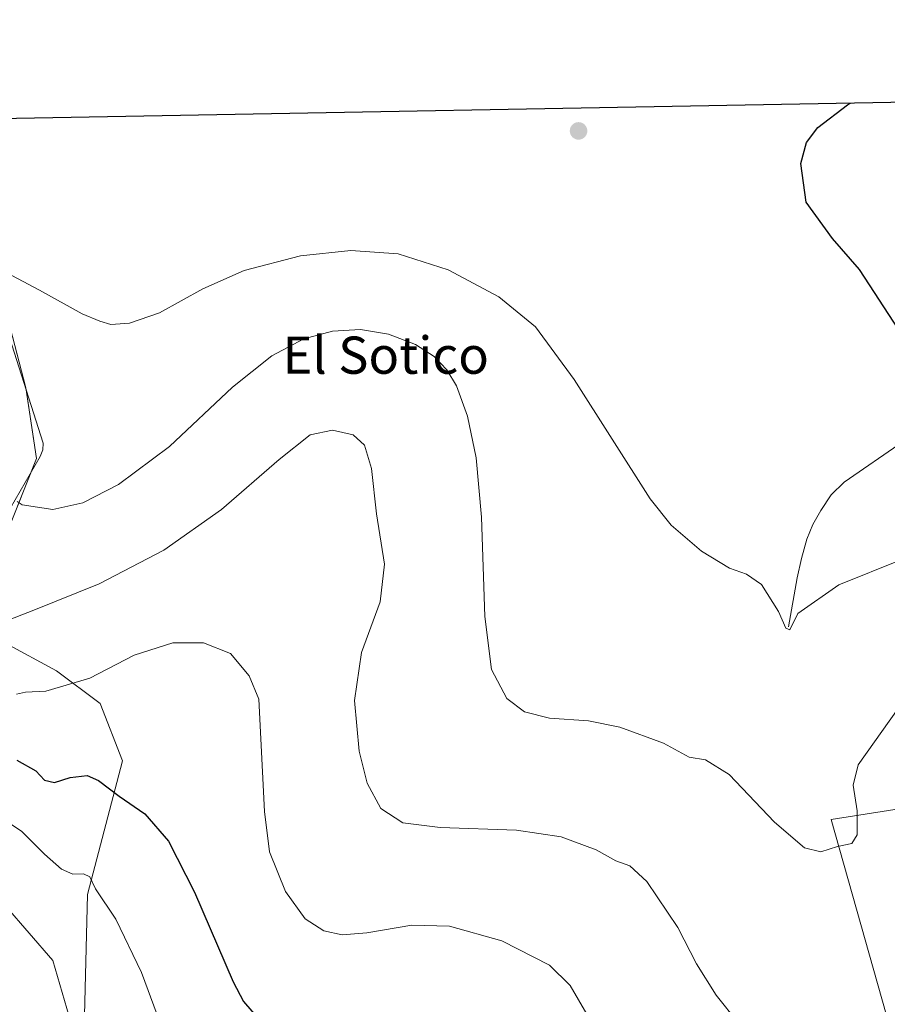
# Model space of a CAD drawing. Units: metres. Extents: x 624504 to 627958, y 4729554 to 4731929.
# Drawn here: x 626757 to 626944, y 4731718 to 4731929 of the extents above; entities that cross this region are included whole.
import ezdxf
from ezdxf.enums import TextEntityAlignment as Align

# ---------------------------------------------------------------- set-up
doc = ezdxf.new("R2010")
doc.units = ezdxf.units.M
doc.header["$MEASUREMENT"] = 0
for name, color, linetype, lineweight in [('Carátula', 7, 'Continuous', 5), ('Comarca CxS', 133, 'Continuous', 0), ('Comunidad Autónoma CxS', 142, 'Continuous', 0), ('Corriente natural lineal', 142, 'Continuous', 13), ('Cultivos herbáceos CxS', 92, 'Continuous', 0), ('Curva de nivel maestra', 36, 'Continuous', 30), ('Curva de nivel normal', 36, 'Continuous', 0), ('Espacio natural protegido CxS', 2, 'Continuous', 0), ('Matorral', 135, 'Continuous', 0), ('Matorral CxS', 135, 'Continuous', 0), ('Municipio CxS', 142, 'Continuous', 0), ('Provincia CxS', 1, 'Continuous', 0), ('Punto de cota en terreno', 7, 'Continuous', 0), ('Texto cartográfico', 19, 'Continuous', 0)]:
    doc.layers.add(name, color=color, linetype=linetype, lineweight=lineweight)
doc.styles.add('Arial', font='txt', dxfattribs={"height": 0.2})

# ---------------------------------------------------------------- blocks, each defined once
blk = doc.blocks.new('*U152')
at = {"layer": 'Matorral CxS', "color": 135, "linetype": 'Continuous', "lineweight": 0}
for points in [[(626752.38, 4731874.15, 704.99), (626758.7, 4731850.17, 706.89), (626761.03, 4731834.99, 708.43), (626755.57, 4731821.32, 710.6)], [(626754.2, 4731795.35, 716.35), (626765.33, 4731789.36, 718.83), (626774.69, 4731782.36, 721.18), (626779.48, 4731770.06, 723.6), (626771.96, 4731741.35, 730.41), (626771.17, 4731709.62, 734.3), (626765.32, 4731683.69, 738.37), (626760.3, 4731656.09, 744.38), (626761.97, 4731620.12, 749.66), (626758.63, 4731605.06, 752.31), (626734.38, 4731547.35, 766.26)], [(626946.47, 4731705.74, 715.6), (626931.82, 4731757.45, 709.39), (626951.42, 4731760.5, 713.17)]]:
    blk.add_polyline3d(points, dxfattribs=at)
blk = doc.blocks.new('*U161')
at = {"layer": 'Cultivos herbáceos CxS', "color": 92, "linetype": 'Continuous', "lineweight": 0}
for points in [[(626951.42, 4731760.5, 713.17), (626931.82, 4731757.45, 709.39), (626946.47, 4731705.74, 715.6)], [(626734.38, 4731547.35, 766.26), (626758.63, 4731605.06, 752.31), (626761.97, 4731620.12, 749.66), (626760.3, 4731656.09, 744.38), (626765.32, 4731683.69, 738.37), (626771.17, 4731709.62, 734.3), (626771.96, 4731741.35, 730.41), (626779.48, 4731770.06, 723.6), (626774.69, 4731782.36, 721.18), (626765.33, 4731789.36, 718.83), (626754.2, 4731795.35, 716.35)], [(626755.57, 4731821.32, 710.6), (626761.03, 4731834.99, 708.43), (626758.7, 4731850.17, 706.89), (626752.38, 4731874.15, 704.99)], [(626748.97, 4731907.91, 702.33), (627136.96, 4731915.01, 692.41)]]:
    blk.add_polyline3d(points, dxfattribs=at)
blk = doc.blocks.new('*U165')
at = {"layer": 'Curva de nivel normal', "color": 36, "linetype": 'Continuous', "lineweight": 0}
blk.add_polyline3d([(626946.21, 4731781.3, 710), (626937.61, 4731769.16, 710), (626936.54, 4731764.83, 710), (626937.4, 4731759.3, 710), (626937.39, 4731754.11, 710), (626936.23, 4731752.3, 710), (626933.19, 4731751.64, 710), (626929.6, 4731750.49, 710), (626926.11, 4731751.36, 710), (626919.64, 4731756.85, 710), (626909.92, 4731767.1, 710), (626904.79, 4731770.23, 710), (626901.33, 4731770.85, 710), (626895.81, 4731773.8, 710), (626886.39, 4731777.28, 710), (626879.68, 4731778.62, 710), (626871.29, 4731779.18, 710), (626865.91, 4731780.56, 710), (626862.07, 4731783.44, 710), (626858.78, 4731789.64, 710), (626857.36, 4731801.05, 710), (626856.68, 4731822.4, 710), (626855.54, 4731835.15, 710), (626853.66, 4731844.04, 710), (626851.29, 4731850.59, 710), (626849.2, 4731854.03, 710), (626846.47, 4731856.9, 710), (626842.45, 4731859.47, 710), (626836.69, 4731861.69, 710), (626830.66, 4731862.67, 710), (626824.66, 4731862.34, 710), (626818.48, 4731860.65, 710), (626811.61, 4731857.04, 710), (626803.15, 4731850.3, 710), (626789.57, 4731837.57, 710), (626778.64, 4731829.39, 710), (626770.95, 4731825.46, 710), (626764.5, 4731824.04, 710), (626757.94, 4731825.06, 710), (626756.84, 4731825.76, 710)], dxfattribs=at)
blk = doc.blocks.new('*U167')
at = {"layer": 'Curva de nivel normal', "color": 36, "linetype": 'Continuous', "lineweight": 0}
blk.add_polyline3d([(626752.17, 4731758.61, 730), (626757.78, 4731754.93, 730), (626762.7, 4731749.98, 730), (626766.38, 4731746.76, 730), (626768.83, 4731745.66, 730), (626771.11, 4731745.75, 730), (626772.49, 4731745.11, 730), (626773.65, 4731742.54, 730), (626778.07, 4731736.02, 730), (626783.59, 4731724.56, 730), (626789.57, 4731708.31, 730)], dxfattribs=at)
blk = doc.blocks.new('*U171')
at = {"layer": 'Curva de nivel normal', "color": 36, "linetype": 'Continuous', "lineweight": 0}
blk.add_polyline3d([(626769.54, 4731709.94, 735), (626764.48, 4731727.12, 735), (626754.37, 4731738.92, 735)], dxfattribs=at)
blk = doc.blocks.new('*U183')
at = {"layer": 'Curva de nivel normal', "color": 36, "linetype": 'Continuous', "lineweight": 0}
blk.add_polyline3d([(626879.28, 4731715.6, 720), (626875.7, 4731721.74, 720), (626871.24, 4731726.13, 720), (626861.02, 4731731.35, 720), (626849.75, 4731734.51, 720), (626841.66, 4731734.76, 720), (626831.99, 4731733.06, 720), (626826.68, 4731732.65, 720), (626822.78, 4731733.52, 720), (626818.75, 4731736.07, 720), (626814.54, 4731741.99, 720), (626811.09, 4731750.5, 720), (626810.01, 4731759.17, 720), (626808.79, 4731783.3, 720), (626806.7, 4731788.29, 720), (626802.71, 4731793.06, 720), (626796.87, 4731795.36, 720), (626790.29, 4731795.36, 720), (626781.98, 4731792.7, 720), (626772.44, 4731787.76, 720), (626763.04, 4731785, 720), (626758.61, 4731784.78, 720), (626756.71, 4731784.34, 720)], dxfattribs=at)
blk = doc.blocks.new('*U193')
at = {"layer": 'Curva de nivel normal', "color": 36, "linetype": 'Continuous', "lineweight": 0}
blk.add_polyline3d([(626753.42, 4731875.48, 705), (626761.68, 4731871.17, 705), (626770.85, 4731866.03, 705), (626774.6, 4731864.45, 705), (626776.99, 4731863.73, 705), (626780.99, 4731864.07, 705), (626787.44, 4731866.3, 705), (626796.74, 4731871.43, 705), (626805.63, 4731875.34, 705), (626817.74, 4731878.5, 705), (626828.6, 4731879.66, 705), (626838.76, 4731878.95, 705), (626849.48, 4731875.48, 705), (626860.38, 4731869.69, 705), (626868.28, 4731863.26, 705), (626876.56, 4731851.94, 705), (626892.88, 4731826.31, 705), (626897.43, 4731820.66, 705), (626903.93, 4731815.06, 705), (626909.95, 4731811.45, 705), (626913.6, 4731810.12, 705), (626916.82, 4731807.93, 705), (626920.48, 4731802.11, 705), (626922.04, 4731798.55, 705), (626922.94, 4731798.2, 705), (626924.65, 4731801.67, 705), (626933.48, 4731807.84, 705), (626946.98, 4731813.29, 705)], dxfattribs=at)
blk = doc.blocks.new('*U197')
at = {"layer": 'Curva de nivel normal', "color": 36, "linetype": 'Continuous', "lineweight": 0}
blk.add_polyline3d([(626911.9, 4731713.66, 715), (626907.07, 4731719.7, 715), (626902.89, 4731726.46, 715), (626898.83, 4731734.25, 715), (626892.2, 4731744.08, 715), (626888.56, 4731747.51, 715), (626885.52, 4731748.58, 715), (626881.28, 4731750.92, 715), (626873.76, 4731753.74, 715), (626864.18, 4731755.16, 715), (626847.74, 4731755.71, 715), (626839.74, 4731756.71, 715), (626834.99, 4731759.76, 715), (626832.08, 4731765.23, 715), (626830.36, 4731772.13, 715), (626829.39, 4731783.03, 715), (626830.84, 4731793.31, 715), (626834.86, 4731804.2, 715), (626835.82, 4731812.3, 715), (626834.09, 4731823.06, 715), (626833.03, 4731832.82, 715), (626831.54, 4731837.84, 715), (626829.06, 4731840.06, 715), (626824.65, 4731841.1, 715), (626819.82, 4731840.04, 715), (626813.18, 4731834.8, 715), (626800.8, 4731824.02, 715), (626788.39, 4731815.3, 715), (626774.45, 4731808.05, 715), (626760.77, 4731802.54, 715), (626753.27, 4731799.64, 715)], dxfattribs=at)
blk = doc.blocks.new('*U201')
at = {"layer": 'Curva de nivel maestra', "color": 36, "linetype": 'Continuous', "lineweight": 30}
blk.add_polyline3d([(626756.81, 4731770.21, 725), (626760.88, 4731767.9, 725), (626762.75, 4731765.87, 725), (626764.9, 4731765.37, 725), (626768.22, 4731766.48, 725), (626771.88, 4731766.85, 725), (626774.34, 4731765.82, 725), (626778.8, 4731762.46, 725), (626784.28, 4731758.62, 725), (626789.38, 4731752.81, 725), (626794.93, 4731741.85, 725), (626803.27, 4731722.56, 725), (626805.48, 4731718.36, 725), (626809.06, 4731714.16, 725)], dxfattribs=at)
blk = doc.blocks.new('*U204')
at = {"layer": 'Curva de nivel maestra', "color": 36, "linetype": 'Continuous', "lineweight": 30}
blk.add_polyline3d([(626946.37, 4731862.65, 700), (626937.91, 4731875.58, 700), (626932.14, 4731882.24, 700), (626926.44, 4731890.04, 700), (626925.3, 4731898.34, 700), (626926.51, 4731902.87, 700), (626928.93, 4731906.08, 700), (626935.3, 4731910.92, 700), (626935.96, 4731911.33, 700)], dxfattribs=at)
blk = doc.blocks.new('5PATER')
at = {"layer": 'Carátula', "linetype": 'Continuous', "lineweight": 5}
h = blk.add_hatch(color=250, dxfattribs=at)
edge = h.paths.add_edge_path()
edge.add_ellipse((0, 0.01), major_axis=(-1.33, -1.34), ratio=0.999422, start_angle=0, end_angle=360)

msp = doc.modelspace()

# ---------------------------------------------------------------- linework, layer by layer
at = {"layer": 'Comarca CxS', "color": 133, "linetype": 'Continuous', "lineweight": 0}
msp.add_polyline3d([(627958.08, 4729615.95, 1098.68), (624545.69, 4729553.56, 645.68), (624504, 4731866.85, 640.26), (627915.26, 4731929.24, 747.03), (627958.08, 4729615.95, 1098.68)], close=True, dxfattribs=at)
msp.add_polyline3d([(627958.08, 4729615.95, 1098.68), (624545.69, 4729553.56, 645.68), (624504, 4731866.85, 640.26), (627915.26, 4731929.24, 747.03), (627958.08, 4729615.95, 1098.68)], close=True, dxfattribs=at)
at = {"layer": 'Comunidad Autónoma CxS', "color": 142, "linetype": 'Continuous', "lineweight": 0}
msp.add_polyline3d([(627536.38, 4729608.24, 1040.13), (624545.69, 4729553.56, 645.68), (624504, 4731866.85, 640.26), (625933.03, 4731892.99, 721.47), (627915.26, 4731929.24, 747.03), (627958.08, 4729615.95, 1098.68), (627536.38, 4729608.24, 1040.13)], close=True, dxfattribs=at)
msp.add_polyline3d([(627536.38, 4729608.24, 1040.13), (624545.69, 4729553.56, 645.68), (624504, 4731866.85, 640.26), (625933.03, 4731892.99, 721.47), (627915.26, 4731929.24, 747.03), (627958.08, 4729615.95, 1098.68), (627536.38, 4729608.24, 1040.13)], close=True, dxfattribs=at)
at = {"layer": 'Corriente natural lineal', "color": 142, "linetype": 'Continuous', "lineweight": 13}
for points in [[(626922.64, 4731798.79, 704.89), (626924.5, 4731809.35, 704.17), (626925.42, 4731813.53, 703.53), (626926.61, 4731817.67, 703.07), (626927.91, 4731820.83, 703.07), (626929.62, 4731823.82, 702.9), (626931.84, 4731827.14, 702.37), (626934.61, 4731829.9, 702.22), (626972.63, 4731856.07, 698.46), (626979.61, 4731860.52, 697.68), (627019.08, 4731882.99, 693.67), (627022.81, 4731886.22, 693.56), (627026.43, 4731891.67, 692.67), (627029.85, 4731897.23, 692.4), (627040.9, 4731913.25, 690.94)], [(626753.97, 4731795.57, 716.26), (626749.3, 4731800.12, 714.73), (626748.04, 4731802.95, 714.27), (626747.33, 4731808.73, 713.11), (626747.77, 4731811.19, 712.72), (626761.78, 4731835.44, 708.24), (626762.39, 4731836.82, 708.03), (626762.42, 4731838.26, 707.83), (626755.19, 4731860.98, 706.03), (626753.36, 4731869.17, 705.61), (626751.8, 4731877.43, 704.78), (626749.05, 4731887.86, 704.35), (626748.07, 4731892.71, 704.13), (626747.32, 4731897.59, 703.58), (626747.17, 4731899.51, 703.34), (626747.26, 4731901.43, 703.12), (626747.67, 4731903.81, 702.85), (626748.47, 4731906.1, 702.56), (626749.42, 4731907.92, 702.33)]]:
    msp.add_polyline3d(points, dxfattribs=at)
at = {"layer": 'Cultivos herbáceos CxS', "color": 92, "linetype": 'Continuous', "lineweight": 0}
for points in [[(626748.97, 4731907.91, 702.33), (626749.42, 4731907.92, 702.33), (627040.9, 4731913.25, 690.94), (627136.96, 4731915.01, 692.41)], [(626752.53, 4731873.57, 705.03), (626758.7, 4731850.17, 706.89), (626758.77, 4731849.74, 706.93), (626761.03, 4731834.99, 708.43), (626759.94, 4731832.25, 709.09), (626755.57, 4731821.32, 710.6)], [(626754.2, 4731795.35, 716.35), (626765.33, 4731789.36, 718.83), (626774.69, 4731782.36, 721.18), (626779.48, 4731770.06, 723.6), (626771.96, 4731741.35, 730.41), (626771.17, 4731709.62, 734.3), (626765.32, 4731683.69, 738.37), (626760.3, 4731656.09, 744.38), (626761.97, 4731620.12, 749.66), (626758.63, 4731605.06, 752.31), (626734.38, 4731547.35, 766.26)], [(626946.47, 4731705.74, 715.6), (626931.82, 4731757.45, 709.39), (626951.42, 4731760.5, 713.17)]]:
    msp.add_polyline3d(points, dxfattribs=at)
at = {"layer": 'Espacio natural protegido CxS', "color": 2, "linetype": 'Continuous', "lineweight": 0}
for points in [[(624504, 4731866.85, 640.26), (627915.26, 4731929.24, 747.03), (627915.26, 4731929.24, 747.03), (627958.08, 4729615.95, 1098.68), (625201.31, 4729565.55, 720.92)], [(624504, 4731866.85, 640.26), (627915.26, 4731929.24, 747.03), (627915.26, 4731929.24, 747.03), (627958.08, 4729615.95, 1098.68), (625201.31, 4729565.55, 720.92)], [(625933.03, 4731892.99, 721.47), (627915.26, 4731929.24, 747.03), (627915.26, 4731929.24, 747.03), (627928.12, 4731234.37, 907.52), (627933.79, 4730928.24, 1018.61), (627958.08, 4729615.95, 1098.68), (627536.38, 4729608.24, 1040.13), (625201.31, 4729565.55, 720.92)], [(625933.03, 4731892.99, 721.47), (627915.26, 4731929.24, 747.03), (627915.26, 4731929.24, 747.03), (627928.12, 4731234.37, 907.52), (627933.79, 4730928.24, 1018.61), (627958.08, 4729615.95, 1098.68), (627536.38, 4729608.24, 1040.13), (625201.31, 4729565.55, 720.92)]]:
    msp.add_polyline3d(points, dxfattribs=at)
at = {"layer": 'Matorral', "color": 135, "linetype": 'Continuous', "lineweight": 0}
for points in [[(626752.53, 4731873.57, 705.03), (626758.7, 4731850.17, 706.89), (626758.77, 4731849.74, 706.93), (626761.03, 4731834.99, 708.43), (626759.94, 4731832.25, 709.09), (626755.57, 4731821.32, 710.6)], [(626754.2, 4731795.35, 716.35), (626765.33, 4731789.36, 718.83), (626774.69, 4731782.36, 721.18), (626779.48, 4731770.06, 723.6), (626771.96, 4731741.35, 730.41), (626771.17, 4731709.62, 734.3), (626765.32, 4731683.69, 738.37), (626760.3, 4731656.09, 744.38), (626761.97, 4731620.12, 749.66), (626758.63, 4731605.06, 752.31), (626734.38, 4731547.35, 766.26)], [(626946.47, 4731705.74, 715.6), (626931.82, 4731757.45, 709.39), (626951.42, 4731760.5, 713.17)]]:
    msp.add_polyline3d(points, dxfattribs=at)
at = {"layer": 'Municipio CxS', "color": 142, "linetype": 'Continuous', "lineweight": 0}
msp.add_polyline3d([(625933.03, 4731892.99, 721.47), (627915.26, 4731929.24, 747.03), (627958.08, 4729615.95, 1098.68)], dxfattribs=at)
msp.add_polyline3d([(625933.03, 4731892.99, 721.47), (627915.26, 4731929.24, 747.03), (627958.08, 4729615.95, 1098.68)], dxfattribs=at)
at = {"layer": 'Provincia CxS', "color": 1, "linetype": 'Continuous', "lineweight": 0}
msp.add_polyline3d([(627958.08, 4729615.95, 1098.68), (624545.69, 4729553.56, 645.68), (624504, 4731866.85, 640.26), (627915.26, 4731929.24, 747.03), (627958.08, 4729615.95, 1098.68)], close=True, dxfattribs=at)
msp.add_polyline3d([(627958.08, 4729615.95, 1098.68), (624545.69, 4729553.56, 645.68), (624504, 4731866.85, 640.26), (627915.26, 4731929.24, 747.03), (627958.08, 4729615.95, 1098.68)], close=True, dxfattribs=at)

# ---------------------------------------------------------------- block references
at = {"layer": 'Cultivos herbáceos CxS', "color": 92, "linetype": 'Continuous', "lineweight": 0}
msp.add_blockref('*U161', (0, 0), dxfattribs=at)
at = {"layer": 'Curva de nivel maestra', "color": 36, "linetype": 'Continuous', "lineweight": 30}
for name in ['*U201', '*U204']:
    msp.add_blockref(name, (0, 0), dxfattribs=at)
at = {"layer": 'Curva de nivel normal', "color": 36, "linetype": 'Continuous', "lineweight": 0}
for name in ['*U167', '*U171', '*U183', '*U165', '*U197', '*U193']:
    msp.add_blockref(name, (0, 0), dxfattribs=at)
at = {"layer": 'Matorral CxS', "color": 135, "linetype": 'Continuous', "lineweight": 0}
msp.add_blockref('*U152', (0, 0), dxfattribs=at)
at = {"layer": 'Punto de cota en terreno', "linetype": 'Continuous', "lineweight": 0}
msp.add_blockref('5PATER', (626877.52, 4731905.34, 702.52), dxfattribs=at)

# ---------------------------------------------------------------- texts
at = {"layer": 'Texto cartográfico', "color": 19, "linetype": 'Continuous', "lineweight": 0, "style": 'Arial'}
msp.add_text('El Sotico', height=8, dxfattribs=at).set_placement((626836.07, 4731857.18), align=Align.MIDDLE_CENTER)

doc.saveas('drawing.dxf')
